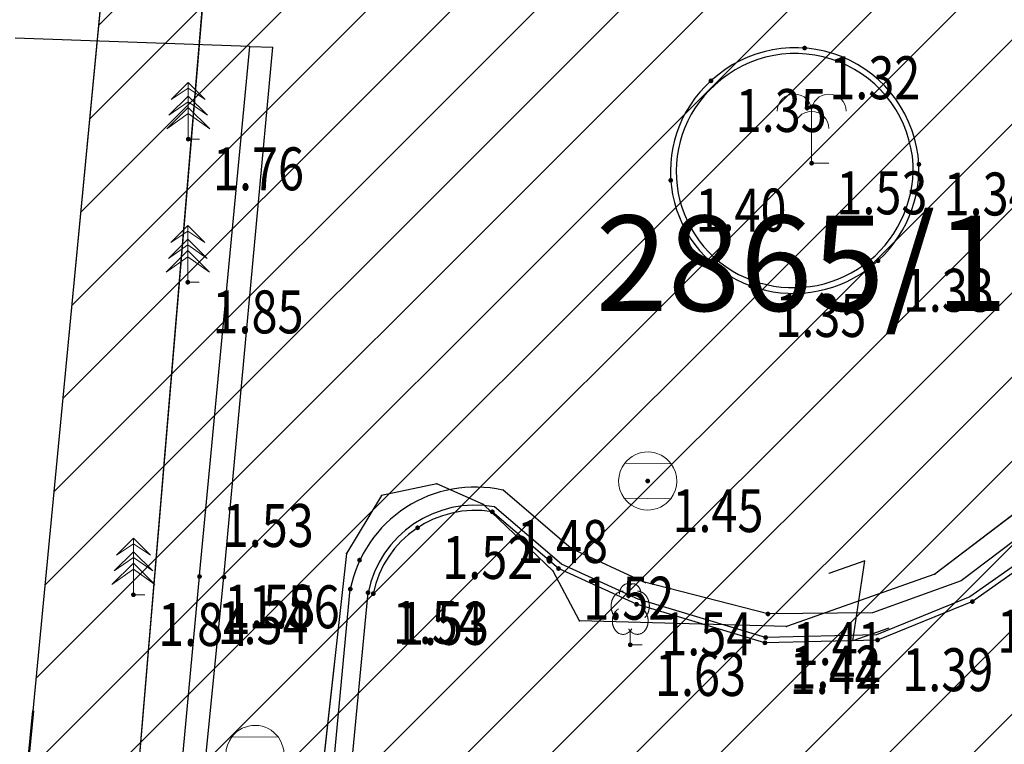
# Model space of a CAD drawing. Units: metres. Extents: x 6567987 to 6571835, y 4681226 to 4683161.
# Drawn here: x 6569440 to 6569460, y 4682103 to 4682118 of the extents above; entities that cross this region are included whole.
import ezdxf
from ezdxf.enums import TextEntityAlignment as Align

# ---------------------------------------------------------------- set-up
doc = ezdxf.new("R2010")
doc.units = ezdxf.units.M
doc.header["$MEASUREMENT"] = 0
doc.linetypes.add('ACAD_ISO03W100', pattern=[30, 12, -18])
for name, color, linetype in [('00_mb_survey_drawing_num', 7, 'Continuous'), ('1-katastar-PARCELE_GRANICE', 7, 'Continuous'), ('D_TACKE', 1, 'Continuous'), ('ivicnjak', 200, 'Continuous'), ('OSTALE_LINIJE', 6, 'Continuous'), ('PARCELE_GRANICE', 134, 'Continuous'), ('staza', 10, 'Continuous'), ('T_KLJUC', 250, 'Continuous'), ('top.znaci', 250, 'Continuous')]:
    doc.layers.add(name, color=color, linetype=linetype)
for name, color, linetype, lineweight in [('cons.a.', 1, 'Continuous', 90), ('hatch conservation are', 1, 'Continuous', 9), ('katastarska podloga budva', 251, 'Continuous', 13)]:
    doc.layers.add(name, color=color, linetype=linetype, lineweight=lineweight)
doc.styles.add('DETAC', font='txt.shx', dxfattribs={"width": 0.8})
doc.styles.add('OZNP', font='simplex.shx', dxfattribs={"oblique": 29.793804})

# ---------------------------------------------------------------- blocks, each defined once
blk = doc.blocks.new('TK97_2')
for p, q in [((0.4, 0.75), (-0.4, -0.75)), ((-0.4, 0.75), (0.4, 0.75)), ((-0.4, -0.75), (0.4, -0.75))]:
    blk.add_line(p, q)
blk = doc.blocks.new('PIK01')
h = blk.add_hatch(color=256)
edge = h.paths.add_edge_path()
edge.add_arc((0, 0), 0.05, 0, 360)
blk.add_point((0, 0))
blk = doc.blocks.new('TACKA')
at = {"color": 0, "linetype": 'ByBlock'}
blk.add_blockref('PIK01', (0, 0), dxfattribs=at)
at = {"color": 0, "linetype": 'ByBlock', "style": 'DETAC', "width": 0.8}
for tag, p in [('IMTAC', (0.575, 0.685)), ('KOTAC', (0.575, -0.691))]:
    blk.add_attdef(tag, text='', height=1, dxfattribs=at).set_placement(p, align=Align.MIDDLE_LEFT)
at = {"color": 0, "linetype": 'ByBlock', "style": 'DETAC', "width": 0.8, "flags": 1}
blk.add_attdef('OPTAC', text='', height=1, dxfattribs=at).set_placement((-0.411, -0.003), align=Align.MIDDLE_RIGHT)
blk = doc.blocks.new('T95-06')
at = {"linetype": 'Continuous', "lineweight": 9}
for q in [(0, 3), (1, 0)]:
    blk.add_line((0, 0), q, dxfattribs=at)
for centre in [(-1, 3), (1, 3), (0, 2)]:
    blk.add_arc(centre, 1, 0, 180, dxfattribs=at)
blk = doc.blocks.new('T95-04')
at = {"linetype": 'Continuous', "lineweight": 9}
for q in [(0, 1.25), (1, 0)]:
    blk.add_line((0, 0), q, dxfattribs=at)
for points in [[(0.094, 5.044, 0), (0.084, 5.05, 0), (0.073, 5.055, 0), (0.063, 5.061, 0), (0.053, 5.066, 0), (0.043, 5.071, 0), (0.033, 5.075, 0), (0.022, 5.08, 0), (0.012, 5.084, 0), (0.001, 5.088, 0), (-0.009, 5.092, 0), (-0.02, 5.095, 0), (-0.03, 5.099, 0), (-0.041, 5.102, 0), (-0.052, 5.105, 0), (-0.062, 5.108, 0), (-0.073, 5.111, 0), (-0.084, 5.113, 0), (-0.095, 5.115, 0), (-0.106, 5.117, 0), (-0.116, 5.119, 0), (-0.127, 5.12, 0), (-0.138, 5.122, 0), (-0.149, 5.123, 0), (-0.16, 5.124, 0), (-0.171, 5.124, 0), (-0.182, 5.125, 0), (-0.193, 5.125, 0), (-0.204, 5.125, 0), (-0.215, 5.125, 0), (-0.226, 5.124, 0), (-0.237, 5.124, 0), (-0.248, 5.123, 0), (-0.259, 5.122, 0), (-0.27, 5.121, 0), (-0.28, 5.119, 0), (-0.291, 5.118, 0), (-0.302, 5.116, 0), (-0.313, 5.114, 0), (-0.324, 5.111, 0), (-0.335, 5.109, 0), (-0.345, 5.106, 0), (-0.356, 5.103, 0), (-0.367, 5.1, 0), (-0.377, 5.096, 0), (-0.388, 5.093, 0), (-0.398, 5.089, 0), (-0.409, 5.085, 0), (-0.419, 5.081, 0), (-0.43, 5.077, 0), (-0.44, 5.072, 0), (-0.45, 5.067, 0), (-0.46, 5.062, 0), (-0.471, 5.057, 0), (-0.481, 5.052, 0), (-0.491, 5.046, 0), (-0.501, 5.04, 0), (-0.51, 5.034, 0), (-0.52, 5.028, 0), (-0.53, 5.022, 0), (-0.54, 5.015, 0), (-0.549, 5.008, 0), (-0.559, 5.002, 0), (-0.568, 4.994, 0), (-0.577, 4.987, 0), (-0.586, 4.98, 0), (-0.595, 4.972, 0), (-0.604, 4.964, 0), (-0.613, 4.956, 0), (-0.622, 4.948, 0), (-0.631, 4.94, 0), (-0.639, 4.931, 0), (-0.648, 4.922, 0), (-0.656, 4.914, 0), (-0.664, 4.905, 0), (-0.673, 4.895, 0), (-0.681, 4.886, 0), (-0.689, 4.877, 0), (-0.696, 4.867, 0), (-0.704, 4.857, 0), (-0.712, 4.847, 0), (-0.719, 4.837, 0), (-0.726, 4.827, 0), (-0.733, 4.817, 0), (-0.74, 4.806, 0), (-0.747, 4.795, 0), (-0.754, 4.785, 0), (-0.761, 4.774, 0), (-0.767, 4.763, 0), (-0.774, 4.752, 0), (-0.78, 4.74, 0), (-0.786, 4.729, 0), (-0.792, 4.717, 0), (-0.798, 4.706, 0), (-0.803, 4.694, 0), (-0.809, 4.682, 0), (-0.814, 4.67, 0), (-0.819, 4.658, 0), (-0.824, 4.646, 0), (-0.829, 4.634, 0), (-0.834, 4.621, 0), (-0.838, 4.609, 0), (-0.843, 4.596, 0), (-0.847, 4.584, 0), (-0.851, 4.571, 0), (-0.855, 4.558, 0), (-0.859, 4.545, 0), (-0.863, 4.532, 0), (-0.866, 4.519, 0), (-0.869, 4.506, 0), (-0.872, 4.493, 0), (-0.875, 4.48, 0), (-0.878, 4.467, 0), (-0.881, 4.454, 0), (-0.883, 4.44, 0), (-0.886, 4.427, 0), (-0.888, 4.413, 0), (-0.89, 4.4, 0), (-0.891, 4.386, 0), (-0.893, 4.373, 0), (-0.895, 4.359, 0), (-0.896, 4.346, 0), (-0.897, 4.332, 0), (-0.898, 4.318, 0), (-0.899, 4.305, 0), (-0.899, 4.291, 0), (-0.9, 4.277, 0), (-0.9, 4.264, 0), (-0.9, 4.25, 0)], [(0.9, 4.25, 0), (0.9, 4.264, 0), (0.9, 4.277, 0), (0.899, 4.291, 0), (0.899, 4.305, 0), (0.898, 4.318, 0), (0.897, 4.332, 0), (0.896, 4.346, 0), (0.895, 4.359, 0), (0.893, 4.373, 0), (0.891, 4.386, 0), (0.89, 4.4, 0), (0.888, 4.413, 0), (0.886, 4.427, 0), (0.883, 4.44, 0), (0.881, 4.454, 0), (0.878, 4.467, 0), (0.875, 4.48, 0), (0.872, 4.493, 0), (0.869, 4.506, 0), (0.866, 4.519, 0), (0.863, 4.532, 0), (0.859, 4.545, 0), (0.855, 4.558, 0), (0.851, 4.571, 0), (0.847, 4.584, 0), (0.843, 4.596, 0), (0.838, 4.609, 0), (0.834, 4.621, 0), (0.829, 4.634, 0), (0.824, 4.646, 0), (0.819, 4.658, 0), (0.814, 4.67, 0), (0.809, 4.682, 0), (0.803, 4.694, 0), (0.798, 4.706, 0), (0.792, 4.717, 0), (0.786, 4.729, 0), (0.78, 4.74, 0), (0.774, 4.752, 0), (0.767, 4.763, 0), (0.761, 4.774, 0), (0.754, 4.785, 0), (0.747, 4.795, 0), (0.74, 4.806, 0), (0.733, 4.817, 0), (0.726, 4.827, 0), (0.719, 4.837, 0), (0.712, 4.847, 0), (0.704, 4.857, 0), (0.696, 4.867, 0), (0.689, 4.877, 0), (0.681, 4.886, 0), (0.673, 4.895, 0), (0.664, 4.905, 0), (0.656, 4.914, 0), (0.648, 4.922, 0), (0.639, 4.931, 0), (0.631, 4.94, 0), (0.622, 4.948, 0), (0.613, 4.956, 0), (0.604, 4.964, 0), (0.595, 4.972, 0), (0.586, 4.98, 0), (0.577, 4.987, 0), (0.568, 4.994, 0), (0.559, 5.002, 0), (0.549, 5.008, 0), (0.54, 5.015, 0), (0.53, 5.022, 0), (0.52, 5.028, 0), (0.51, 5.034, 0), (0.501, 5.04, 0), (0.491, 5.046, 0), (0.481, 5.052, 0), (0.471, 5.057, 0), (0.46, 5.062, 0), (0.45, 5.067, 0), (0.44, 5.072, 0), (0.43, 5.077, 0), (0.419, 5.081, 0), (0.409, 5.085, 0), (0.398, 5.089, 0), (0.388, 5.093, 0), (0.377, 5.096, 0), (0.367, 5.1, 0), (0.356, 5.103, 0), (0.345, 5.106, 0), (0.335, 5.109, 0), (0.324, 5.111, 0), (0.313, 5.114, 0), (0.302, 5.116, 0), (0.291, 5.118, 0), (0.28, 5.119, 0), (0.27, 5.121, 0), (0.259, 5.122, 0), (0.248, 5.123, 0), (0.237, 5.124, 0), (0.226, 5.124, 0), (0.215, 5.125, 0), (0.204, 5.125, 0), (0.193, 5.125, 0), (0.182, 5.125, 0), (0.171, 5.124, 0), (0.16, 5.124, 0), (0.149, 5.123, 0), (0.138, 5.122, 0), (0.127, 5.12, 0), (0.116, 5.119, 0), (0.106, 5.117, 0), (0.095, 5.115, 0), (0.084, 5.113, 0), (0.073, 5.111, 0), (0.062, 5.108, 0), (0.052, 5.105, 0), (0.041, 5.102, 0), (0.03, 5.099, 0), (0.02, 5.095, 0), (0.009, 5.092, 0), (-0.001, 5.088, 0), (-0.012, 5.084, 0), (-0.022, 5.08, 0), (-0.033, 5.075, 0), (-0.043, 5.071, 0), (-0.053, 5.066, 0), (-0.063, 5.061, 0), (-0.073, 5.055, 0), (-0.084, 5.05, 0), (-0.094, 5.044, 0)], [(-0.6, 4.5, 0), (-0.619, 4.5, 0), (-0.639, 4.499, 0), (-0.658, 4.498, 0), (-0.677, 4.496, 0), (-0.696, 4.494, 0), (-0.715, 4.492, 0), (-0.734, 4.489, 0), (-0.754, 4.485, 0), (-0.773, 4.481, 0), (-0.792, 4.477, 0), (-0.81, 4.472, 0), (-0.829, 4.467, 0), (-0.848, 4.461, 0), (-0.867, 4.455, 0), (-0.885, 4.448, 0), (-0.903, 4.441, 0), (-0.922, 4.434, 0), (-0.94, 4.426, 0), (-0.958, 4.417, 0), (-0.976, 4.408, 0), (-0.994, 4.399, 0), (-1.011, 4.389, 0), (-1.029, 4.379, 0), (-1.046, 4.369, 0), (-1.063, 4.358, 0), (-1.08, 4.346, 0), (-1.097, 4.335, 0), (-1.114, 4.322, 0), (-1.13, 4.31, 0), (-1.146, 4.297, 0), (-1.163, 4.283, 0), (-1.178, 4.27, 0), (-1.194, 4.256, 0), (-1.209, 4.241, 0), (-1.225, 4.226, 0), (-1.239, 4.211, 0), (-1.254, 4.195, 0), (-1.269, 4.18, 0), (-1.283, 4.163, 0), (-1.297, 4.147, 0), (-1.31, 4.13, 0), (-1.324, 4.112, 0), (-1.337, 4.095, 0), (-1.35, 4.077, 0), (-1.363, 4.059, 0), (-1.375, 4.04, 0), (-1.387, 4.021, 0), (-1.399, 4.002, 0), (-1.41, 3.983, 0), (-1.421, 3.963, 0), (-1.432, 3.943, 0), (-1.443, 3.923, 0), (-1.453, 3.903, 0), (-1.463, 3.882, 0), (-1.472, 3.861, 0), (-1.482, 3.84, 0), (-1.491, 3.819, 0), (-1.499, 3.797, 0), (-1.507, 3.775, 0), (-1.515, 3.753, 0), (-1.523, 3.731, 0), (-1.53, 3.709, 0), (-1.537, 3.686, 0), (-1.544, 3.664, 0), (-1.55, 3.641, 0), (-1.556, 3.618, 0), (-1.561, 3.595, 0), (-1.566, 3.572, 0), (-1.571, 3.548, 0), (-1.576, 3.525, 0), (-1.58, 3.501, 0), (-1.583, 3.478, 0), (-1.587, 3.454, 0), (-1.59, 3.43, 0), (-1.592, 3.406, 0), (-1.594, 3.382, 0), (-1.596, 3.358, 0), (-1.598, 3.334, 0), (-1.599, 3.31, 0), (-1.6, 3.286, 0), (-1.6, 3.262, 0), (-1.6, 3.238, 0), (-1.6, 3.214, 0), (-1.599, 3.19, 0), (-1.598, 3.166, 0), (-1.596, 3.142, 0), (-1.594, 3.118, 0), (-1.592, 3.094, 0), (-1.59, 3.07, 0), (-1.587, 3.046, 0), (-1.583, 3.023, 0), (-1.58, 2.999, 0), (-1.576, 2.975, 0), (-1.571, 2.952, 0), (-1.566, 2.929, 0), (-1.561, 2.905, 0), (-1.556, 2.882, 0), (-1.55, 2.859, 0), (-1.544, 2.836, 0), (-1.537, 2.814, 0), (-1.53, 2.791, 0), (-1.523, 2.769, 0), (-1.515, 2.747, 0), (-1.507, 2.725, 0), (-1.499, 2.703, 0), (-1.491, 2.682, 0), (-1.482, 2.66, 0), (-1.472, 2.639, 0), (-1.463, 2.618, 0), (-1.453, 2.598, 0), (-1.443, 2.577, 0), (-1.432, 2.557, 0), (-1.421, 2.537, 0), (-1.41, 2.517, 0), (-1.399, 2.498, 0), (-1.387, 2.479, 0), (-1.375, 2.46, 0), (-1.363, 2.442, 0), (-1.35, 2.423, 0), (-1.337, 2.405, 0), (-1.324, 2.388, 0), (-1.311, 2.371, 0), (-1.297, 2.354, 0), (-1.283, 2.337, 0), (-1.269, 2.321, 0), (-1.254, 2.305, 0), (-1.24, 2.289, 0), (-1.225, 2.274, 0)], [(1.225, 2.274, 0), (1.24, 2.289, 0), (1.254, 2.305, 0), (1.269, 2.321, 0), (1.283, 2.337, 0), (1.297, 2.354, 0), (1.311, 2.371, 0), (1.324, 2.388, 0), (1.337, 2.405, 0), (1.35, 2.423, 0), (1.363, 2.442, 0), (1.375, 2.46, 0), (1.387, 2.479, 0), (1.399, 2.498, 0), (1.41, 2.517, 0), (1.421, 2.537, 0), (1.432, 2.557, 0), (1.443, 2.577, 0), (1.453, 2.598, 0), (1.463, 2.618, 0), (1.472, 2.639, 0), (1.482, 2.66, 0), (1.491, 2.682, 0), (1.499, 2.703, 0), (1.507, 2.725, 0), (1.515, 2.747, 0), (1.523, 2.769, 0), (1.53, 2.791, 0), (1.537, 2.814, 0), (1.544, 2.836, 0), (1.55, 2.859, 0), (1.556, 2.882, 0), (1.561, 2.905, 0), (1.566, 2.929, 0), (1.571, 2.952, 0), (1.576, 2.975, 0), (1.58, 2.999, 0), (1.583, 3.023, 0), (1.587, 3.046, 0), (1.59, 3.07, 0), (1.592, 3.094, 0), (1.594, 3.118, 0), (1.596, 3.142, 0), (1.598, 3.166, 0), (1.599, 3.19, 0), (1.6, 3.214, 0), (1.6, 3.238, 0), (1.6, 3.262, 0), (1.6, 3.286, 0), (1.599, 3.31, 0), (1.598, 3.334, 0), (1.596, 3.358, 0), (1.594, 3.382, 0), (1.592, 3.406, 0), (1.59, 3.43, 0), (1.587, 3.454, 0), (1.583, 3.478, 0), (1.58, 3.501, 0), (1.576, 3.525, 0), (1.571, 3.548, 0), (1.566, 3.572, 0), (1.561, 3.595, 0), (1.556, 3.618, 0), (1.55, 3.641, 0), (1.544, 3.664, 0), (1.537, 3.686, 0), (1.53, 3.709, 0), (1.523, 3.731, 0), (1.515, 3.753, 0), (1.507, 3.775, 0), (1.499, 3.797, 0), (1.491, 3.819, 0), (1.482, 3.84, 0), (1.472, 3.861, 0), (1.463, 3.882, 0), (1.453, 3.903, 0), (1.443, 3.923, 0), (1.432, 3.943, 0), (1.421, 3.963, 0), (1.41, 3.983, 0), (1.399, 4.002, 0), (1.387, 4.021, 0), (1.375, 4.04, 0), (1.363, 4.059, 0), (1.35, 4.077, 0), (1.337, 4.095, 0), (1.324, 4.112, 0), (1.31, 4.13, 0), (1.297, 4.147, 0), (1.283, 4.163, 0), (1.269, 4.18, 0), (1.254, 4.195, 0), (1.239, 4.211, 0), (1.225, 4.226, 0), (1.209, 4.241, 0), (1.194, 4.256, 0), (1.178, 4.27, 0), (1.163, 4.283, 0), (1.146, 4.297, 0), (1.13, 4.31, 0), (1.114, 4.322, 0), (1.097, 4.335, 0), (1.08, 4.346, 0), (1.063, 4.358, 0), (1.046, 4.369, 0), (1.029, 4.379, 0), (1.011, 4.389, 0), (0.994, 4.399, 0), (0.976, 4.408, 0), (0.958, 4.417, 0), (0.94, 4.426, 0), (0.922, 4.434, 0), (0.903, 4.441, 0), (0.885, 4.448, 0), (0.867, 4.455, 0), (0.848, 4.461, 0), (0.829, 4.467, 0), (0.81, 4.472, 0), (0.792, 4.477, 0), (0.773, 4.481, 0), (0.754, 4.485, 0), (0.734, 4.489, 0), (0.715, 4.492, 0), (0.696, 4.494, 0), (0.677, 4.496, 0), (0.658, 4.498, 0), (0.639, 4.499, 0), (0.619, 4.5, 0), (0.6, 4.5, 0)], [(-0.977, 3.021, 0), (-1.001, 3.007, 0), (-1.023, 2.993, 0), (-1.046, 2.977, 0), (-1.068, 2.961, 0), (-1.09, 2.944, 0), (-1.111, 2.926, 0), (-1.132, 2.907, 0), (-1.153, 2.888, 0), (-1.173, 2.868, 0), (-1.192, 2.847, 0), (-1.211, 2.826, 0), (-1.23, 2.803, 0), (-1.248, 2.781, 0), (-1.266, 2.757, 0), (-1.283, 2.733, 0), (-1.299, 2.709, 0), (-1.315, 2.683, 0), (-1.33, 2.657, 0), (-1.345, 2.631, 0), (-1.359, 2.604, 0), (-1.373, 2.577, 0), (-1.385, 2.549, 0), (-1.398, 2.521, 0), (-1.409, 2.492, 0), (-1.42, 2.463, 0), (-1.43, 2.434, 0), (-1.44, 2.404, 0), (-1.449, 2.374, 0), (-1.457, 2.343, 0), (-1.465, 2.313, 0), (-1.471, 2.282, 0), (-1.477, 2.25, 0), (-1.483, 2.219, 0), (-1.487, 2.187, 0), (-1.491, 2.156, 0), (-1.495, 2.124, 0), (-1.497, 2.092, 0), (-1.499, 2.06, 0), (-1.5, 2.028, 0), (-1.5, 1.996, 0), (-1.5, 1.963, 0), (-1.498, 1.931, 0), (-1.496, 1.899, 0), (-1.494, 1.867, 0), (-1.49, 1.836, 0), (-1.486, 1.804, 0), (-1.481, 1.772, 0), (-1.476, 1.741, 0), (-1.47, 1.71, 0), (-1.463, 1.679, 0), (-1.455, 1.648, 0), (-1.446, 1.618, 0), (-1.437, 1.588, 0), (-1.428, 1.558, 0), (-1.417, 1.529, 0), (-1.406, 1.5, 0), (-1.394, 1.471, 0), (-1.382, 1.443, 0), (-1.369, 1.415, 0), (-1.355, 1.388, 0), (-1.341, 1.362, 0), (-1.326, 1.335, 0), (-1.311, 1.31, 0), (-1.295, 1.285, 0), (-1.278, 1.26, 0), (-1.261, 1.236, 0), (-1.243, 1.213, 0), (-1.225, 1.19, 0), (-1.206, 1.168, 0), (-1.187, 1.147, 0), (-1.167, 1.126, 0), (-1.147, 1.107, 0), (-1.126, 1.087, 0), (-1.105, 1.069, 0), (-1.084, 1.051, 0), (-1.062, 1.034, 0), (-1.04, 1.018, 0), (-1.017, 1.003, 0), (-0.994, 0.989, 0), (-0.971, 0.975, 0), (-0.947, 0.962, 0), (-0.924, 0.95, 0), (-0.899, 0.939, 0), (-0.875, 0.929, 0), (-0.85, 0.919, 0), (-0.826, 0.911, 0), (-0.801, 0.903, 0), (-0.776, 0.897, 0), (-0.75, 0.891, 0), (-0.725, 0.886, 0), (-0.699, 0.882, 0), (-0.674, 0.879, 0), (-0.648, 0.877, 0), (-0.623, 0.875, 0), (-0.597, 0.875, 0), (-0.571, 0.876, 0), (-0.546, 0.877, 0), (-0.52, 0.879, 0), (-0.494, 0.883, 0), (-0.469, 0.887, 0), (-0.444, 0.892, 0), (-0.418, 0.898, 0), (-0.393, 0.905, 0), (-0.368, 0.913, 0), (-0.344, 0.922, 0), (-0.319, 0.931, 0), (-0.295, 0.942, 0), (-0.271, 0.953, 0), (-0.247, 0.965, 0), (-0.223, 0.978, 0), (-0.2, 0.992, 0), (-0.177, 1.007, 0), (-0.155, 1.022, 0), (-0.133, 1.039, 0), (-0.111, 1.056, 0), (-0.09, 1.073, 0), (-0.069, 1.092, 0), (-0.048, 1.111, 0), (-0.028, 1.131, 0), (-0.008, 1.152, 0), (0.011, 1.174, 0), (0.029, 1.196, 0), (0.047, 1.219, 0), (0.065, 1.242, 0), (0.082, 1.266, 0), (0.099, 1.291, 0), (0.114, 1.316, 0), (0.13, 1.342, 0)], [(-0.13, 1.342, 0), (-0.114, 1.316, 0), (-0.099, 1.291, 0), (-0.082, 1.266, 0), (-0.065, 1.242, 0), (-0.047, 1.219, 0), (-0.029, 1.196, 0), (-0.011, 1.174, 0), (0.008, 1.152, 0), (0.028, 1.131, 0), (0.048, 1.111, 0), (0.069, 1.092, 0), (0.09, 1.073, 0), (0.111, 1.056, 0), (0.133, 1.039, 0), (0.155, 1.022, 0), (0.177, 1.007, 0), (0.2, 0.992, 0), (0.223, 0.978, 0), (0.247, 0.965, 0), (0.271, 0.953, 0), (0.295, 0.942, 0), (0.319, 0.931, 0), (0.344, 0.922, 0), (0.368, 0.913, 0), (0.393, 0.905, 0), (0.418, 0.898, 0), (0.444, 0.892, 0), (0.469, 0.887, 0), (0.494, 0.883, 0), (0.52, 0.879, 0), (0.546, 0.877, 0), (0.571, 0.876, 0), (0.597, 0.875, 0), (0.623, 0.875, 0), (0.648, 0.877, 0), (0.674, 0.879, 0), (0.699, 0.882, 0), (0.725, 0.886, 0), (0.75, 0.891, 0), (0.776, 0.897, 0), (0.801, 0.903, 0), (0.826, 0.911, 0), (0.85, 0.919, 0), (0.875, 0.929, 0), (0.899, 0.939, 0), (0.924, 0.95, 0), (0.947, 0.962, 0), (0.971, 0.975, 0), (0.994, 0.989, 0), (1.017, 1.003, 0), (1.04, 1.018, 0), (1.062, 1.034, 0), (1.084, 1.051, 0), (1.105, 1.069, 0), (1.126, 1.087, 0), (1.147, 1.107, 0), (1.167, 1.126, 0), (1.187, 1.147, 0), (1.206, 1.168, 0), (1.225, 1.19, 0), (1.243, 1.213, 0), (1.261, 1.236, 0), (1.278, 1.26, 0), (1.295, 1.285, 0), (1.311, 1.31, 0), (1.326, 1.335, 0), (1.341, 1.362, 0), (1.355, 1.388, 0), (1.369, 1.415, 0), (1.382, 1.443, 0), (1.394, 1.471, 0), (1.406, 1.5, 0), (1.417, 1.529, 0), (1.428, 1.558, 0), (1.437, 1.588, 0), (1.446, 1.618, 0), (1.455, 1.648, 0), (1.463, 1.679, 0), (1.47, 1.71, 0), (1.476, 1.741, 0), (1.481, 1.772, 0), (1.486, 1.804, 0), (1.49, 1.836, 0), (1.494, 1.867, 0), (1.496, 1.899, 0), (1.498, 1.931, 0), (1.5, 1.963, 0), (1.5, 1.996, 0), (1.5, 2.028, 0), (1.499, 2.06, 0), (1.497, 2.092, 0), (1.495, 2.124, 0), (1.491, 2.156, 0), (1.487, 2.187, 0), (1.483, 2.219, 0), (1.477, 2.25, 0), (1.471, 2.282, 0), (1.465, 2.313, 0), (1.457, 2.343, 0), (1.449, 2.374, 0), (1.44, 2.404, 0), (1.43, 2.434, 0), (1.42, 2.463, 0), (1.409, 2.492, 0), (1.398, 2.521, 0), (1.385, 2.549, 0), (1.373, 2.577, 0), (1.359, 2.604, 0), (1.345, 2.631, 0), (1.33, 2.657, 0), (1.315, 2.683, 0), (1.299, 2.709, 0), (1.283, 2.733, 0), (1.266, 2.757, 0), (1.248, 2.781, 0), (1.23, 2.803, 0), (1.211, 2.826, 0), (1.192, 2.847, 0), (1.173, 2.868, 0), (1.153, 2.888, 0), (1.132, 2.907, 0), (1.111, 2.926, 0), (1.09, 2.944, 0), (1.068, 2.961, 0), (1.046, 2.977, 0), (1.023, 2.993, 0), (1.001, 3.007, 0), (0.977, 3.021, 0)]]:
    blk.add_polyline3d(points, dxfattribs=at)
blk = doc.blocks.new('T95-03')
at = {"linetype": 'Continuous', "lineweight": 9}
for p, q in [((0, 5), (-1.5, 3.5)), ((-1.5, 3.5), (0, 4.5)), ((0, 0), (0, 5)), ((1.5, 3.5), (0, 5)), ((0, 4.5), (1.5, 3.5)), ((0, 3.8), (-1.7, 2.1)), ((1.7, 2.1), (0, 3.8)), ((0, 2.8), (-1.9, 0.9)), ((-1.7, 2.1), (0, 3.3)), ((0, 3.3), (1.7, 2.1)), ((1.9, 0.9), (0, 2.8)), ((-1.9, 0.9), (0, 2.25)), ((0, 2.25), (1.9, 0.9)), ((0, 0), (1, 0))]:
    blk.add_line(p, q, dxfattribs=at)
blk = doc.blocks.new('*U139')
at = {"linetype": 'Continuous'}
for points in [[(-0.05, 0), (-0.035, -0.035), (-0.035, 0.035)], [(-0.035, 0.035), (0, -0.05), (0, 0.05)], [(0, -0.05), (-0.035, 0.035), (-0.035, -0.035)], [(0, 0.05), (0.035, -0.035), (0.035, 0.035)], [(0.035, -0.035), (0, 0.05), (0, -0.05)], [(0.05, 0), (0.035, 0.035), (0.035, -0.035)]]:
    blk.add_solid(points, dxfattribs=at)
blk = doc.blocks.new('T62-04')
at = {"linetype": 'Continuous', "lineweight": 9}
for p, q in [((-0.8, 0.6), (0.8, 0.6)), ((0.8, -0.6), (-0.8, -0.6))]:
    blk.add_line(p, q, dxfattribs=at)
blk.add_circle((0, 0), 0.05, dxfattribs=at)
for start, end in [(36.8699, 143.1301), (143.1301, 216.8699), (323.1301, 36.8699), (216.8699, 323.1301)]:
    blk.add_arc((0, 0), 1, start, end, dxfattribs=at)
blk.add_blockref('*U139', (0, 0), dxfattribs=at)

msp = doc.modelspace()

# ---------------------------------------------------------------- hatches: boundary and pattern name
at = {"layer": 'hatch conservation are'}
h = msp.add_hatch(dxfattribs=at)
h.set_pattern_fill('ANSI31', color=256, scale=10)
h.set_pattern_definition([(45, (0, 0), (-0.88388347648, 0.88388347648), [])])
h.paths.add_polyline_path([(6569352.16, 4682038.99), (6569380.55, 4682037.41), (6569386.67, 4682037.21), (6569388.23, 4682037.15), (6569392.16, 4682035.33), (6569411.937, 4682032.256), (6569413.06, 4682034.57), (6569417.67, 4682033.9), (6569419.24, 4682039.27), (6569432.937, 4682036.879), (6569433.857, 4682047.482), (6569434.041, 4682050.617), (6569438.27, 4682088.541), (6569438.638, 4682092.045), (6569441.473, 4682121.53), (6569444.028, 4682153.81), (6569444.665, 4682161.846), (6569445.579, 4682173.392), (6569470.71, 4682161.054), (6569475.337, 4682158.792), (6569480.325, 4682156.144), (6569479.39, 4682153.56), (6569484.67, 4682149.53), (6569484.036, 4682142.711), (6569483.29, 4682134.55), (6569481.656, 4682121.74), (6569482.32, 4682121.69), (6569482.018, 4682119.112), (6569481.55, 4682118.96), (6569481.04, 4682115.94), (6569479.51, 4682103.01), (6569479.3, 4682100.12), (6569478.12, 4682080.61), (6569477.86, 4682061.19), (6569477.97, 4682058.5), (6569478.27, 4682043.81), (6569479.24, 4682034.304), (6569600.57, 4681990.5), (6569641.44, 4682042.31), (6569652.42, 4682033.89), (6569707.53, 4682040.75), (6569712.33, 4682001.92), (6569657.601, 4681988.461), (6569658.164, 4681984.958), (6569658.54, 4681981.21), (6569687.161, 4681984.902), (6569606.25, 4681760.981), (6569553.419, 4681747.321), (6569514.902, 4681761.227), (6569508.29, 4681775.426), (6569498.448, 4681788.201), (6569486.446, 4681796.329), (6569475.224, 4681792.224), (6569465.59, 4681799.75), (6569459.435, 4681810.219), (6569474.635, 4681853.354), (6569475.101, 4681854.721), (6569475.343, 4681857.501), (6569474.592, 4681865.036), (6569473.519, 4681868.583), (6569469.865, 4681877.012), (6569469.023, 4681878.509), (6569467.319, 4681880.133), (6569462.623, 4681883.485), (6569460.572, 4681885.565), (6569458.682, 4681887.027), (6569450.136, 4681892.356), (6569441.862, 4681898.073), (6569434.143, 4681899.865), (6569432.125, 4681900.044), (6569423.887, 4681901.773), (6569412.512, 4681901.272), (6569412.682, 4681899.774), (6569407.745, 4681898.91), (6569407.535, 4681898.187), (6569402.59, 4681898.81), (6569402.673, 4681899.872), (6569376.58, 4681897.18), (6569375.08, 4681906.2), (6569377.15, 4681906.413), (6569375.55, 4681920.84), (6569367.098, 4681919.938), (6569365.54, 4681934.848), (6569320.442, 4681930.259), (6569319.99, 4681933.95), (6569319.11, 4681933.88), (6569317.61, 4681935.73), (6569317.38, 4681938.63), (6569318.3, 4681940.75), (6569319.18, 4681940.82), (6569319.06, 4681943), (6569320.15, 4681943.08), (6569316.37, 4681976.02), (6569329.53, 4681978.02), (6569329.17, 4681981.46), (6569319.09, 4681980.48), (6569317.52, 4681993.77), (6569324.17, 4681992.97), (6569326.46, 4682034.64), (6569343.71, 4682038.84)])
h.paths.add_polyline_path([(6569590.06, 4681811.66), (6569586.02, 4681786.46), (6569596.45, 4681786.61), (6569596.25, 4681784.797), (6569594.79, 4681774.09), (6569594.19, 4681771.77), (6569591.9, 4681769.71), (6569588.68, 4681768.88), (6569584.75, 4681768.43), (6569584.37, 4681769.19), (6569573.55, 4681765.63), (6569567.92, 4681765.36), (6569561.45, 4681762.34), (6569558.338, 4681762.3), (6569556.986, 4681762.4), (6569540.59, 4681763.99), (6569539.2, 4681763.73), (6569537.32, 4681763.66), (6569534.24, 4681761.84), (6569532.13, 4681761.58), (6569530.58, 4681761.68), (6569528.08, 4681760.36), (6569524.22, 4681762.07), (6569523.05, 4681762.14), (6569520.71, 4681764.48), (6569518.76, 4681766.92), (6569515.98, 4681772.39), (6569511.45, 4681781.35), (6569510.69, 4681784.28), (6569508.46, 4681784.63), (6569506.28, 4681787.97), (6569505.49, 4681791.25), (6569505.46, 4681792.82), (6569500.05, 4681799.93), (6569498.75, 4681801.33), (6569497.06, 4681803.17), (6569493, 4681806.16), (6569490.77, 4681806.47), (6569486.778, 4681806.497), (6569482.94, 4681803.91), (6569475.77, 4681804.611), (6569473.12, 4681804.87), (6569471.08, 4681805.24), (6569468.53, 4681804.27), (6569466.84, 4681804.39), (6569464.66, 4681805.98), (6569463.89, 4681807.16), (6569464.34, 4681811.81), (6569464.81, 4681814.13), (6569466.13, 4681820.96), (6569464.4, 4681822.09), (6569465.97, 4681825.6), (6569466.78, 4681825.48), (6569467.15, 4681826.68), (6569472.46, 4681842.39), (6569475.5, 4681851.24), (6569476.58, 4681854.41), (6569476.85, 4681857.51), (6569476.07, 4681865.33), (6569474.93, 4681869.1), (6569471.21, 4681877.68), (6569470.22, 4681879.44), (6569468.28, 4681881.29), (6569463.6, 4681884.63), (6569461.57, 4681886.69), (6569459.54, 4681888.26), (6569450.96, 4681893.61), (6569442.48, 4681899.47), (6569434.38, 4681901.35), (6569432.346, 4681901.53), (6569424.01, 4681903.28), (6569410.84, 4681902.7), (6569411.032, 4681901.008), (6569409.5, 4681900.74), (6569409.84, 4681903.31), (6569409.28, 4681903.93), (6569411.23, 4681915.19), (6569409.6, 4681915.88), (6569408.14, 4681917.13), (6569407.47, 4681918.39), (6569407.22, 4681920.47), (6569408.01, 4681922.63), (6569410.2, 4681924.19), (6569413.21, 4681924.41), (6569414.32, 4681924.27), (6569418.81, 4681937.9), (6569422.87, 4681951.54), (6569430.99, 4681978.84), (6569429.36, 4681979.46), (6569427.69, 4681980.47), (6569426.82, 4681982.23), (6569426.71, 4681983.966), (6569427.02, 4681985.61), (6569428.37, 4681987.46), (6569430.42, 4681988.71), (6569431.88, 4681988.89), (6569433.37, 4681988.79), (6569434.8, 4681988.03), (6569436.47, 4681986.02), (6569437.1, 4681983.56), (6569436.65, 4681981.41), (6569467.85, 4681975.01), (6569474.25, 4681982.22), (6569477.87, 4681987.24), (6569478.5, 4681987.14), (6569479.76, 4681988.27), (6569480.42, 4681989.35), (6569481.59, 4681989.14), (6569485.09, 4681993.33), (6569487.84, 4681996.92), (6569487.25, 4681997.32), (6569487.95, 4681999.35), (6569488.73, 4681999.54), (6569491.25, 4682002.06), (6569496.32, 4681998.67), (6569508.85, 4681991.33), (6569511.24, 4681989.9), (6569517.23, 4681987.76), (6569518.7, 4681990.35), (6569524.12, 4681987.76), (6569536.1, 4681981.45), (6569538.33, 4681980.38), (6569544.34, 4681977.85), (6569547.6, 4681981.91), (6569551.27, 4681981.71), (6569563.3, 4681976.46), (6569571.16, 4681973.37), (6569583.51, 4681967.07), (6569593.53, 4681962.06), (6569595.03, 4681961.22), (6569598.29, 4681959.17), (6569600.62, 4681956.62), (6569605.35, 4681950.46), (6569608.01, 4681951.41), (6569610.38, 4681951.72), (6569621.18, 4681950.03), (6569622.327, 4681949.87), (6569628.13, 4681947.64), (6569629.67, 4681945.7), (6569630.04, 4681940.2), (6569628.89, 4681939.16), (6569619.955, 4681939.327), (6569615.35, 4681922.79), (6569609.8, 4681903.85), (6569604.89, 4681887.05), (6569599.42, 4681868.63), (6569598.62, 4681865.1), (6569596.82, 4681853.98), (6569593.84, 4681835.45)], flags=16)

# ---------------------------------------------------------------- linework, layer by layer
at = {"color": 18, "true_color": 0x000000}
msp.add_line((6569441.968, 4682092.628), (6569443.277, 4682106.81), dxfattribs=at)
at = {"layer": '1-katastar-PARCELE_GRANICE', "linetype": 'Continuous', "lineweight": 0}
msp.add_line((6569443.61, 4682122.05), (6569441.12, 4682092.36), dxfattribs=at)
msp.add_line((6569443.61, 4682122.05), (6569441.12, 4682092.36), dxfattribs=at)
at = {"layer": 'cons.a.', "color": 177, "linetype": 'ACAD_ISO03W100', "lineweight": 50, "true_color": 0x293189}
msp.add_lwpolyline([(6569438.638, 4682092.045), (6569441.473, 4682121.53), (6569444.028, 4682153.81), (6569444.665, 4682161.846), (6569445.579, 4682173.392), (6569470.71, 4682161.054), (6569475.337, 4682158.792), (6569480.325, 4682156.144), (6569479.39, 4682153.56), (6569484.67, 4682149.53), (6569484.036, 4682142.711), (6569483.29, 4682134.55), (6569481.656, 4682121.74), (6569482.32, 4682121.69), (6569482.018, 4682119.112), (6569481.55, 4682118.96), (6569481.04, 4682115.94), (6569479.51, 4682103.01)], dxfattribs=at)
at = {"layer": 'D_TACKE', "color": 18, "true_color": 0x000000}
for p in [(6569448.25, 4682108.75), (6569447.09, 4682108.51), (6569449.23, 4682108.32), (6569446.36, 4682107.29), (6569450.69, 4682106.92), (6569458.69, 4682106.86), (6569451.24, 4682105.88), (6569455.58, 4682105.76)]:
    msp.add_point(p, dxfattribs=at)
at = {"layer": 'ivicnjak', "color": 18, "true_color": 0x000000}
for p, q in [((6569444.33, 4682117.925), (6569439.414, 4682118.102)), ((6569443.273, 4682106.759), (6569444.33, 4682117.925)), ((6569450.803, 4682106.977), (6569449.414, 4682108.166)), ((6569450.863, 4682107.071), (6569449.464, 4682108.269)), ((6569460.935, 4682107.45), (6569459.426, 4682106.382)), ((6569460.999, 4682107.36), (6569459.48, 4682106.284)), ((6569452.439, 4682106.227), (6569450.803, 4682106.977)), ((6569452.485, 4682106.328), (6569450.863, 4682107.071)), ((6569455.146, 4682105.53), (6569452.471, 4682106.333)), ((6569459.426, 4682106.382), (6569457.469, 4682105.587)), ((6569459.48, 4682106.284), (6569457.492, 4682105.477)), ((6569455.131, 4682105.419), (6569452.439, 4682106.227)), ((6569457.492, 4682105.477), (6569455.131, 4682105.419)), ((6569457.469, 4682105.587), (6569455.146, 4682105.53))]:
    msp.add_line(p, q, dxfattribs=at)
for centre, radius, start, end in [((6569455.766, 4682115.303), 2.596, 3.3282, 132.9013), ((6569455.766, 4682115.303), 2.476, 3.3282, 132.9013), ((6569455.7, 4682115.304), 2.551, 131.8245, 250.0563), ((6569455.7, 4682115.304), 2.431, 131.8245, 250.0563), ((6569455.731, 4682115.375), 2.628, 249.9528, 1.7225), ((6569455.731, 4682115.375), 2.508, 249.9528, 1.7225), ((6569449.055, 4682106.016), 2.29, 79.7153, 168.5505), ((6569449.055, 4682106.016), 2.179, 80.5191, 168.5505)]:
    msp.add_arc(centre, radius, start, end, dxfattribs=at)
at = {"layer": 'katastarska podloga budva'}
for p, q in [((6569443.61, 4682122.05), (6569441.12, 4682092.36)), ((6569438.64, 4682092.04), (6569441.47, 4682121.53)), ((6569462.47, 4682109.73), (6569458.69, 4682106.86)), ((6569448.25, 4682108.75), (6569447.09, 4682108.51)), ((6569449.23, 4682108.32), (6569448.25, 4682108.75)), ((6569447.09, 4682108.51), (6569446.36, 4682107.29)), ((6569450.69, 4682106.92), (6569449.23, 4682108.32)), ((6569446.36, 4682107.29), (6569444.54, 4682090.89)), ((6569451.24, 4682105.88), (6569450.69, 4682106.92)), ((6569458.69, 4682106.86), (6569455.58, 4682105.76)), ((6569455.58, 4682105.76), (6569451.24, 4682105.88))]:
    msp.add_line(p, q, dxfattribs=at)
for p in [(6569448.25, 4682108.75), (6569447.09, 4682108.51), (6569449.23, 4682108.32), (6569446.36, 4682107.29), (6569450.69, 4682106.92), (6569458.69, 4682106.86), (6569451.24, 4682105.88), (6569455.58, 4682105.76)]:
    msp.add_point(p, dxfattribs=at)
at = {"layer": 'OSTALE_LINIJE', "color": 18, "true_color": 0x000000}
for p, q in [((6569438.64, 4682092.04), (6569441.47, 4682121.53)), ((6569462.47, 4682109.73), (6569458.69, 4682106.86)), ((6569448.25, 4682108.75), (6569447.09, 4682108.51)), ((6569449.23, 4682108.32), (6569448.25, 4682108.75)), ((6569447.09, 4682108.51), (6569446.36, 4682107.29)), ((6569450.69, 4682106.92), (6569449.23, 4682108.32)), ((6569446.36, 4682107.29), (6569444.54, 4682090.89)), ((6569451.24, 4682105.88), (6569450.69, 4682106.92)), ((6569458.69, 4682106.86), (6569455.58, 4682105.76)), ((6569455.58, 4682105.76), (6569451.24, 4682105.88))]:
    msp.add_line(p, q, dxfattribs=at)
at = {"layer": 'PARCELE_GRANICE', "color": 18, "true_color": 0x000000}
msp.add_line((6569443.61, 4682122.05), (6569441.12, 4682092.36), dxfattribs=at)
at = {"layer": 'staza', "color": 18, "true_color": 0x000000}
for p, q in [((6569443.789, 4682106.796), (6569444.811, 4682117.91)), ((6569444.33, 4682117.925), (6569444.811, 4682117.91)), ((6569451.07, 4682107.394), (6569449.634, 4682108.624)), ((6569460.632, 4682107.771), (6569459.243, 4682106.717)), ((6569452.644, 4682106.673), (6569451.07, 4682107.394)), ((6569442.358, 4682092.506), (6569443.789, 4682106.796)), ((6569455.194, 4682106.024), (6569452.58, 4682106.697)), ((6569459.243, 4682106.717), (6569457.385, 4682106.046)), ((6569445.045, 4682091.698), (6569446.438, 4682106.546)), ((6569445.408, 4682091.865), (6569446.81, 4682106.471)), ((6569457.385, 4682106.046), (6569455.194, 4682106.024))]:
    msp.add_line(p, q, dxfattribs=at)
msp.add_arc((6569449.055, 4682106.016), 2.67, 77.4764, 168.5505, dxfattribs=at)

# ---------------------------------------------------------------- block references
at = {"color": 18, "true_color": 0x000000}
ref = msp.add_blockref('TACKA', (6569455.962, 4682117.892), dxfattribs=at)
ref.add_attrib('KOTAC', '1.32', dxfattribs={"color": 32, "linetype": 'ByBlock', "height": 0.9, "style": 'DETAC', "width": 0.8}).set_placement((6569456.48, 4682117.27), align=Align.MIDDLE_LEFT)
ref = msp.add_blockref('TACKA', (6569453.999, 4682117.205), dxfattribs=at)
ref.add_attrib('KOTAC', '1.35', dxfattribs={"color": 32, "linetype": 'ByBlock', "height": 0.9, "style": 'DETAC', "width": 0.8}).set_placement((6569454.517, 4682116.583), align=Align.MIDDLE_LEFT)
ref = msp.add_blockref('TACKA', (6569443.041, 4682115.982), dxfattribs=at)
ref.add_attrib('KOTAC', '1.76', dxfattribs={"color": 32, "linetype": 'ByBlock', "height": 0.9, "style": 'DETAC', "width": 0.8}).set_placement((6569443.559, 4682115.36), align=Align.MIDDLE_LEFT)
ref = msp.add_blockref('TACKA', (6569456.11, 4682115.478), dxfattribs=at)
ref.add_attrib('KOTAC', '1.53', dxfattribs={"color": 32, "linetype": 'ByBlock', "height": 0.9, "style": 'DETAC', "width": 0.8}).set_placement((6569456.628, 4682114.856), align=Align.MIDDLE_LEFT)
ref = msp.add_blockref('TACKA', (6569458.358, 4682115.454), dxfattribs=at)
ref.add_attrib('KOTAC', '1.34', dxfattribs={"color": 32, "linetype": 'ByBlock', "height": 0.9, "style": 'DETAC', "width": 0.8}).set_placement((6569458.876, 4682114.832), align=Align.MIDDLE_LEFT)
ref = msp.add_blockref('TACKA', (6569453.156, 4682115.117), dxfattribs=at)
ref.add_attrib('KOTAC', '1.40', dxfattribs={"color": 32, "linetype": 'ByBlock', "height": 0.9, "style": 'DETAC', "width": 0.8}).set_placement((6569453.674, 4682114.495), align=Align.MIDDLE_LEFT)
ref = msp.add_blockref('TACKA', (6569457.503, 4682113.434), dxfattribs=at)
ref.add_attrib('KOTAC', '1.33', dxfattribs={"color": 32, "linetype": 'ByBlock', "height": 0.9, "style": 'DETAC', "width": 0.8}).set_placement((6569458.021, 4682112.812), align=Align.MIDDLE_LEFT)
ref = msp.add_blockref('TACKA', (6569443.031, 4682112.981), dxfattribs=at)
ref.add_attrib('KOTAC', '1.85', dxfattribs={"color": 32, "linetype": 'ByBlock', "height": 0.9, "style": 'DETAC', "width": 0.8}).set_placement((6569443.549, 4682112.359), align=Align.MIDDLE_LEFT)
ref = msp.add_blockref('TACKA', (6569454.83, 4682112.906), dxfattribs=at)
ref.add_attrib('KOTAC', '1.35', dxfattribs={"color": 32, "linetype": 'ByBlock', "height": 0.9, "style": 'DETAC', "width": 0.8}).set_placement((6569455.348, 4682112.284), align=Align.MIDDLE_LEFT)
ref = msp.add_blockref('TACKA', (6569452.673, 4682108.813), dxfattribs=at)
ref.add_attrib('KOTAC', '1.45', dxfattribs={"color": 32, "linetype": 'ByBlock', "height": 0.9, "style": 'DETAC', "width": 0.8}).set_placement((6569453.191, 4682108.191), align=Align.MIDDLE_LEFT)
ref = msp.add_blockref('TACKA', (6569446.631, 4682107.153), dxfattribs=at)
ref.add_attrib('KOTAC', '1.53', dxfattribs={"color": 32, "linetype": 'ByBlock', "height": 0.9, "style": 'DETAC', "width": 0.8}).set_placement((6569443.763, 4682107.88), align=Align.MIDDLE_LEFT)
ref = msp.add_blockref('TACKA', (6569449.414, 4682108.166), dxfattribs=at)
ref.add_attrib('KOTAC', '1.48', dxfattribs={"color": 32, "linetype": 'ByBlock', "height": 0.9, "style": 'DETAC', "width": 0.8}).set_placement((6569449.932, 4682107.544), align=Align.MIDDLE_LEFT)
ref = msp.add_blockref('TACKA', (6569447.848, 4682107.831), dxfattribs=at)
ref.add_attrib('KOTAC', '1.52', dxfattribs={"color": 32, "linetype": 'ByBlock', "height": 0.9, "style": 'DETAC', "width": 0.8}).set_placement((6569448.366, 4682107.209), align=Align.MIDDLE_LEFT)
ref = msp.add_blockref('TACKA', (6569450.803, 4682106.977), dxfattribs=at)
ref.add_attrib('KOTAC', '1.52', dxfattribs={"color": 32, "linetype": 'ByBlock', "height": 0.9, "style": 'DETAC', "width": 0.8}).set_placement((6569451.321, 4682106.355), align=Align.MIDDLE_LEFT)
ref = msp.add_blockref('TACKA', (6569443.277, 4682106.81), dxfattribs=at)
ref.add_attrib('KOTAC', '1.58', dxfattribs={"color": 32, "linetype": 'ByBlock', "height": 0.9, "style": 'DETAC', "width": 0.8}).set_placement((6569443.795, 4682106.188), align=Align.MIDDLE_LEFT)
ref = msp.add_blockref('TACKA', (6569443.789, 4682106.796), dxfattribs=at)
ref.add_attrib('KOTAC', '1.56', dxfattribs={"color": 32, "linetype": 'ByBlock', "height": 0.9, "style": 'DETAC', "width": 0.8}).set_placement((6569444.307, 4682106.174), align=Align.MIDDLE_LEFT)
ref = msp.add_blockref('TACKA', (6569441.891, 4682106.426), dxfattribs=at)
ref.add_attrib('KOTAC', '1.84', dxfattribs={"color": 32, "linetype": 'ByBlock', "height": 0.9, "style": 'DETAC', "width": 0.8}).set_placement((6569442.409, 4682105.804), align=Align.MIDDLE_LEFT)
ref = msp.add_blockref('TACKA', (6569446.438, 4682106.546), dxfattribs=at)
ref.add_attrib('KOTAC', '1.54', dxfattribs={"color": 32, "linetype": 'ByBlock', "height": 0.9, "style": 'DETAC', "width": 0.8}).set_placement((6569443.655, 4682105.842), align=Align.MIDDLE_LEFT)
ref = msp.add_blockref('TACKA', (6569446.81, 4682106.471), dxfattribs=at)
ref.add_attrib('KOTAC', '1.54', dxfattribs={"color": 32, "linetype": 'ByBlock', "height": 0.9, "style": 'DETAC', "width": 0.8}).set_placement((6569447.328, 4682105.849), align=Align.MIDDLE_LEFT)
ref = msp.add_blockref('TACKA', (6569446.919, 4682106.449), dxfattribs=at)
ref.add_attrib('KOTAC', '1.53', dxfattribs={"color": 32, "linetype": 'ByBlock', "height": 0.9, "style": 'DETAC', "width": 0.8}).set_placement((6569447.437, 4682105.827), align=Align.MIDDLE_LEFT)
ref = msp.add_blockref('TACKA', (6569452.439, 4682106.227), dxfattribs=at)
ref.add_attrib('KOTAC', '1.54', dxfattribs={"color": 32, "linetype": 'ByBlock', "height": 0.9, "style": 'DETAC', "width": 0.8}).set_placement((6569452.957, 4682105.605), align=Align.MIDDLE_LEFT)
ref = msp.add_blockref('TACKA', (6569459.48, 4682106.284), dxfattribs=at)
ref.add_attrib('KOTAC', '1.37', dxfattribs={"color": 32, "linetype": 'ByBlock', "height": 0.9, "style": 'DETAC', "width": 0.8}).set_placement((6569459.998, 4682105.662), align=Align.MIDDLE_LEFT)
ref = msp.add_blockref('TACKA', (6569455.194, 4682106.024), dxfattribs=at)
ref.add_attrib('KOTAC', '1.41', dxfattribs={"color": 32, "linetype": 'ByBlock', "height": 0.9, "style": 'DETAC', "width": 0.8}).set_placement((6569455.712, 4682105.402), align=Align.MIDDLE_LEFT)
ref = msp.add_blockref('TACKA', (6569455.131, 4682105.419), dxfattribs=at)
ref.add_attrib('KOTAC', '1.44', dxfattribs={"color": 32, "linetype": 'ByBlock', "height": 0.9, "style": 'DETAC', "width": 0.8}).set_placement((6569455.649, 4682104.797), align=Align.MIDDLE_LEFT)
ref = msp.add_blockref('TACKA', (6569455.146, 4682105.53), dxfattribs=at)
ref.add_attrib('KOTAC', '1.42', dxfattribs={"color": 32, "linetype": 'ByBlock', "height": 0.9, "style": 'DETAC', "width": 0.8}).set_placement((6569455.664, 4682104.908), align=Align.MIDDLE_LEFT)
ref = msp.add_blockref('TACKA', (6569457.492, 4682105.477), dxfattribs=at)
ref.add_attrib('KOTAC', '1.39', dxfattribs={"color": 32, "linetype": 'ByBlock', "height": 0.9, "style": 'DETAC', "width": 0.8}).set_placement((6569458.01, 4682104.855), align=Align.MIDDLE_LEFT)
ref = msp.add_blockref('TACKA', (6569452.307, 4682105.377), dxfattribs=at)
ref.add_attrib('KOTAC', '1.63', dxfattribs={"color": 32, "linetype": 'ByBlock', "height": 0.9, "style": 'DETAC', "width": 0.8}).set_placement((6569452.825, 4682104.755), align=Align.MIDDLE_LEFT)
at = {"layer": 'katastarska podloga budva', "rotation": 199.4553456996027}
msp.add_blockref('TK97_2', (6569457.1, 4682106.3), dxfattribs=at)
at = {"layer": 'T_KLJUC', "color": 18, "true_color": 0x000000, "rotation": 199.4553456811576}
msp.add_blockref('TK97_2', (6569457.1, 4682106.3), dxfattribs=at)
at = {"layer": 'top.znaci', "color": 18, "true_color": 0x000000}
for name, p, xscale, yscale, zscale in [('T95-03', (6569443.041, 4682115.982), 0.2380178165622056, 0.2380178165622056, 0.2380178165622056), ('T95-06', (6569456.11, 4682115.478), 0.3624895606189966, 0.3624895606189966, 0.3624895606189966), ('T95-03', (6569443.031, 4682112.981), 0.2380178165622056, 0.2380178165622056, 0.2380178165622056), ('T95-03', (6569441.891, 4682106.426), 0.2380178165622056, 0.2380178165622056, 0.2380178165622056), ('T95-04', (6569452.307, 4682105.377), 0.2500959455501288, 0.2500959455501288, 0.2500959455501288)]:
    msp.add_blockref(name, p, dxfattribs=dict(at, xscale=xscale, yscale=yscale, zscale=zscale))
at = {"layer": 'top.znaci', "color": 18, "true_color": 0x000000, "xscale": 0.6090347177524204, "yscale": 0.6090347177524204, "zscale": 0.6090347177524204, "rotation": 359.2866887478392}
for p in [(6569452.673, 4682108.813), (6569444.439, 4682103.078)]:
    msp.add_blockref('T62-04', p, dxfattribs=at)

# ---------------------------------------------------------------- texts
at = {"layer": '00_mb_survey_drawing_num', "style": 'OZNP', "oblique": 29.7938}
msp.add_text('2865/1', height=2, dxfattribs=at).set_placement((6569455.9, 4682112.38), align=Align.CENTER)

doc.saveas('drawing.dxf')
